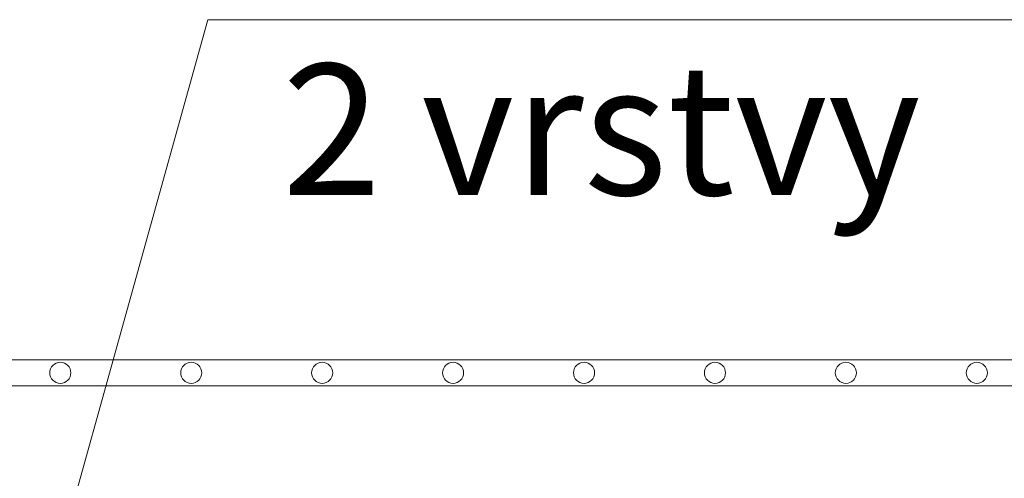
# Model space of a CAD drawing. Units: millimetres. Extents: x 0 to 21000, y 0 to 14850.
# Drawn here: x 5508 to 5884, y 5256 to 5431 of the extents above; entities that cross this region are included whole.
import ezdxf

# ---------------------------------------------------------------- set-up
doc = ezdxf.new("R2010")
doc.units = ezdxf.units.MM
doc.header["$LTSCALE"] = 333.33333
for name, color, linetype, lineweight in [('FRW-Rifi ST', 124, 'Continuous', 15), ('FRW-Text_CZ', 7, 'Continuous', 15), ('FRW-Text_DE', 7, 'Continuous', 15), ('FRW-Text_EN', 7, 'Continuous', 15), ('FRW-Vlies', 8, 'Continuous', 15)]:
    doc.layers.add(name, color=color, linetype=linetype, lineweight=lineweight)
doc.styles.get("Standard").update_dxf_attribs({"font": 'SIMPLEX.shx'})

# ---------------------------------------------------------------- blocks, each defined once
blk = doc.blocks.new('ST-Block_UT')
at = {"color": 0, "linetype": 'Continuous'}
blk.add_lwpolyline([(0.4, -0.2915), (0.4, -0.3315), (-0.4, -0.3315), (-0.4, -0.2915)], close=True, dxfattribs=at)
blk = doc.blocks.new('ST-Block')
at = {"color": 0, "xscale": -1, "rotation": 180}
blk.add_blockref('ST-Block_UT', (0.4, 0.3315), dxfattribs=at)
blk = doc.blocks.new('Filtervlies_ST_gerade 80')
at = {"color": 0}
for points in [[(0, 0.01), (0.8, 0.01)], [(0, 0), (0.8, 0)]]:
    blk.add_lwpolyline(points, dxfattribs=at)
for centre in [(0.075, 0.005), (0.125, 0.005), (0.175, 0.005), (0.225, 0.005), (0.275, 0.005), (0.325, 0.005), (0.375, 0.005), (0.425, 0.005)]:
    blk.add_circle(centre, 0.00403, dxfattribs=at)

msp = doc.modelspace()

# ---------------------------------------------------------------- linework, layer by layer
at = {"layer": 'FRW-Text_CZ'}
msp.add_lwpolyline([(5521.002, 5219.784), (5579.809, 5431.237), (6003.378, 5431.237)], dxfattribs=at)
at = {"layer": 'FRW-Text_DE'}
msp.add_lwpolyline([(5521.002, 5219.784), (5579.809, 5431.237), (6003.378, 5431.237)], dxfattribs=at)
at = {"layer": 'FRW-Text_EN'}
msp.add_lwpolyline([(5521.002, 5219.784), (5579.809, 5431.237), (6003.378, 5431.237)], dxfattribs=at)

# ---------------------------------------------------------------- block references
at = {"layer": 'FRW-Rifi ST', "xscale": 1000, "yscale": 1000, "zscale": 1000}
msp.add_blockref('ST-Block', (5448.481, 4628.316), dxfattribs=at)
at = {"layer": 'FRW-Vlies', "xscale": 1000, "yscale": 1000, "zscale": 1000}
msp.add_blockref('Filtervlies_ST_gerade 80', (5448.481, 5291.316), dxfattribs=at)

# ---------------------------------------------------------------- texts
at = {"layer": 'FRW-Text_CZ'}
msp.add_text('2 vrstvy', height=50, dxfattribs=at).set_placement((5608.158, 5364.313))

doc.saveas('drawing.dxf')
